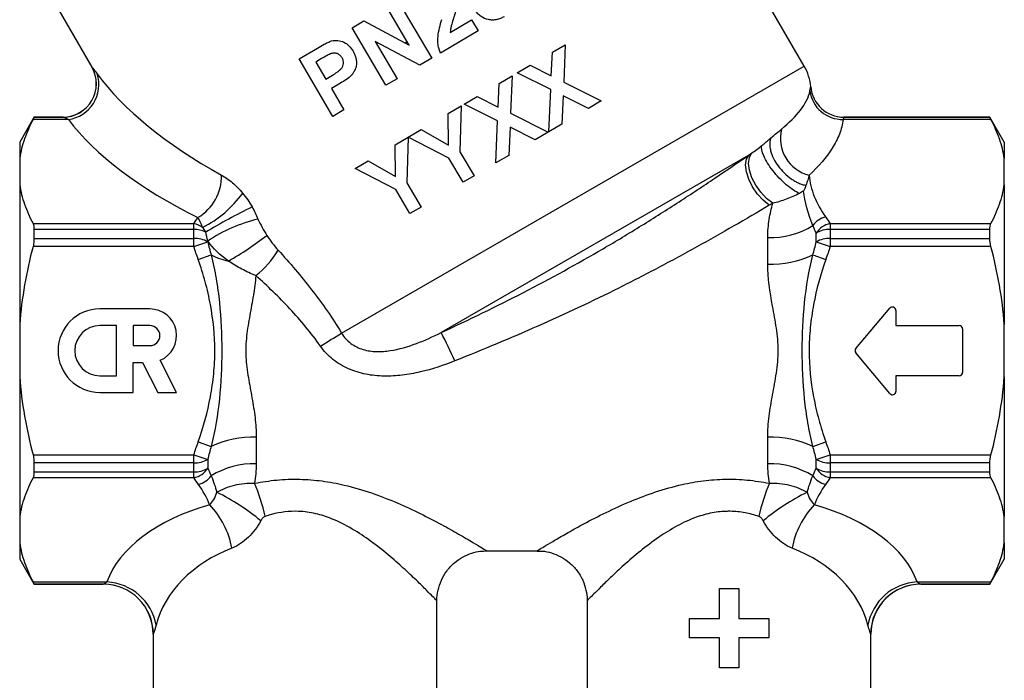
# Model space of a CAD drawing. Extents: x 7 to 351, y 35 to 261.
# Drawn here: x 236 to 265, y 116 to 136 of the extents above; entities that cross this region are included whole.
import ezdxf

# ---------------------------------------------------------------- set-up
doc = ezdxf.new("R2010")
doc.units = 0
doc.layers.get('0').update_dxf_attribs({"linetype": 'CONTINUOUS'})

msp = doc.modelspace()

# ---------------------------------------------------------------- linework, layer by layer
at = {"color": 7, "linetype": 'CONTINUOUS'}
for p, q in [((259.278, 134.408), (252.657, 145.876)), ((236.636, 136.626), (237.935, 134.376)), ((247.101, 136.365), (248.116, 134.642)), ((247.437, 135.038), (246.77, 136.17)), ((245.731, 135.559), (246.078, 135.763)), ((246.078, 135.763), (247.437, 135.038)), ((248.673, 135.416), (249.313, 135.793)), ((249.313, 135.793), (249.508, 135.462)), ((246.746, 133.835), (245.731, 135.559)), ((249.508, 135.462), (248.381, 134.798)), ((247.76, 134.432), (246.421, 135.146)), ((246.421, 135.146), (247.078, 134.031)), ((247.377, 135.139), (247.323, 135.099)), ((244.141, 134.622), (244.692, 134.946)), ((251.7, 134.115), (251.73, 134.821)), ((251.73, 134.821), (252.117, 135.05)), ((252.117, 135.05), (252.07, 133.93)), ((245.156, 132.898), (244.141, 134.622)), ((244.817, 134.633), (244.641, 134.53)), ((244.641, 134.53), (244.941, 134.021)), ((248.116, 134.642), (247.76, 134.432)), ((245.414, 126.404), (259.278, 134.408)), ((250.681, 134.204), (251.068, 134.432)), ((251.068, 134.432), (251.7, 134.115)), ((244.941, 134.021), (245.139, 134.139)), ((247.078, 134.031), (246.746, 133.835)), ((250.139, 133.884), (250.526, 134.113)), ((250.526, 134.113), (250.479, 132.993)), ((251.683, 133.702), (250.681, 134.204)), ((252.07, 133.93), (253.198, 133.365)), ((245.337, 133.868), (245.11, 133.734)), ((245.11, 133.734), (245.487, 133.094)), ((250.109, 133.178), (250.139, 133.884)), ((251.63, 132.441), (251.683, 133.702)), ((249.09, 133.267), (249.477, 133.495)), ((249.477, 133.495), (250.109, 133.178)), ((252.053, 133.517), (252.017, 132.669)), ((252.811, 133.137), (252.053, 133.517)), ((253.198, 133.365), (252.811, 133.137)), ((245.487, 133.094), (245.156, 132.898)), ((248.614, 132.986), (249.002, 133.215)), ((249.002, 133.215), (248.961, 131.843)), ((250.092, 132.765), (249.09, 133.267)), ((236.2, 132.871), (235.772, 132.129)), ((237.229, 132.81), (236.171, 132.81)), ((237.07, 132.879), (236.2, 132.879)), ((236.2, 132.879), (236.2, 132.877)), ((236.2, 132.877), (236.2, 132.866)), ((236.2, 132.877), (237.07, 132.877)), ((248.624, 132.036), (248.614, 132.986)), ((250.039, 131.504), (250.092, 132.765)), ((250.479, 132.993), (251.608, 132.428)), ((264.872, 132.81), (260.444, 132.81)), ((264.839, 132.879), (260.468, 132.879)), ((260.468, 132.877), (264.839, 132.877)), ((265.272, 132.129), (264.839, 132.879)), ((264.839, 132.877), (264.839, 132.879)), ((247.415, 132.28), (247.799, 132.506)), ((247.799, 132.506), (248.624, 132.036)), ((250.462, 132.58), (250.426, 131.732)), ((251.22, 132.2), (250.462, 132.58)), ((252.017, 132.669), (251.63, 132.441)), ((247.023, 132.049), (247.411, 132.278)), ((247.411, 132.278), (247.371, 130.906)), ((248.629, 131.651), (247.415, 132.28)), ((251.608, 132.428), (251.22, 132.2)), ((235.772, 132.129), (235.772, 131.643)), ((247.034, 131.099), (247.023, 132.049)), ((265.272, 132.129), (265.272, 131.643)), ((235.772, 131.643), (235.772, 130.854)), ((257.616, 131.743), (248.399, 126.422)), ((249.056, 130.925), (248.629, 131.651)), ((248.961, 131.843), (249.387, 131.12)), ((250.426, 131.732), (250.039, 131.504)), ((265.272, 130.854), (265.272, 131.643)), ((245.82, 131.341), (246.208, 131.569)), ((247.038, 130.714), (245.82, 131.341)), ((246.208, 131.569), (247.034, 131.099)), ((249.387, 131.12), (249.056, 130.925)), ((235.772, 130.854), (235.772, 126.668)), ((247.465, 129.988), (247.038, 130.714)), ((247.371, 130.906), (247.797, 130.183)), ((265.272, 130.854), (265.272, 126.668)), ((247.797, 130.183), (247.465, 129.988)), ((236.171, 129.686), (240.988, 129.686)), ((236.2, 129.588), (236.2, 129.513)), ((240.988, 129.513), (236.2, 129.513)), ((236.2, 129.513), (236.2, 129.243)), ((240.988, 129.513), (240.988, 129.686)), ((240.988, 129.243), (240.988, 129.513)), ((260.055, 129.686), (260.055, 129.513)), ((260.055, 129.686), (264.872, 129.686)), ((260.055, 129.513), (260.055, 129.243)), ((264.839, 129.513), (260.055, 129.513)), ((264.839, 129.243), (264.839, 129.513)), ((236.2, 129.243), (236.2, 129.157)), ((236.2, 129.243), (240.988, 129.243)), ((240.988, 129.003), (240.988, 129.243)), ((258.184, 128.472), (258.184, 129.268)), ((259.639, 129.136), (259.639, 129.397)), ((260.055, 129.243), (260.055, 129.003)), ((260.055, 129.243), (264.839, 129.243)), ((240.988, 129.003), (236.171, 129.003)), ((240.988, 129.003), (241.404, 129.136)), ((241.404, 129.166), (241.404, 129.136)), ((259.639, 129.136), (260.055, 129.003)), ((264.872, 129.003), (260.055, 129.003)), ((241.122, 128.61), (241.508, 128.747)), ((259.535, 128.747), (259.921, 128.61)), ((260.826, 125.943), (261.845, 127.15)), ((239.672, 127.129), (238.172, 127.129)), ((262.022, 127.085), (262.022, 126.629)), ((235.772, 126.668), (235.772, 125.09)), ((238.672, 126.629), (238.172, 126.629)), ((238.672, 125.129), (238.672, 126.629)), ((239.172, 126.629), (239.172, 126.029)), ((239.672, 126.629), (239.172, 126.629)), ((262.022, 126.629), (263.922, 126.629)), ((265.272, 125.09), (265.272, 126.668)), ((264.022, 126.529), (264.022, 125.229)), ((239.172, 126.029), (239.672, 126.029)), ((261.845, 124.591), (260.825, 125.814)), ((239.172, 124.629), (239.172, 125.529)), ((239.172, 125.529), (239.452, 125.529)), ((239.452, 125.529), (239.911, 124.629)), ((240.472, 124.629), (239.981, 125.591)), ((235.772, 125.09), (235.772, 120.904)), ((238.172, 125.129), (238.672, 125.129)), ((262.022, 125.129), (262.022, 124.655)), ((263.922, 125.129), (262.022, 125.129)), ((265.272, 125.09), (265.272, 120.904)), ((238.172, 124.629), (239.172, 124.629)), ((239.911, 124.629), (240.472, 124.629)), ((241.122, 123.148), (241.508, 123.01)), ((242.859, 123.286), (242.859, 122.489)), ((258.184, 122.489), (258.184, 123.286)), ((259.535, 123.01), (259.921, 123.148)), ((236.171, 122.755), (240.988, 122.755)), ((240.988, 122.755), (241.404, 122.621)), ((240.988, 122.514), (240.988, 122.755)), ((259.639, 122.621), (260.055, 122.755)), ((260.055, 122.755), (264.872, 122.755)), ((260.055, 122.755), (260.055, 122.514)), ((236.2, 122.601), (236.2, 122.514)), ((240.988, 122.514), (236.2, 122.514)), ((236.2, 122.514), (236.2, 122.245)), ((240.988, 122.245), (240.988, 122.514)), ((241.404, 122.621), (241.404, 122.36)), ((259.639, 122.36), (259.639, 122.621)), ((264.839, 122.514), (260.055, 122.514)), ((260.055, 122.514), (260.055, 122.245)), ((264.839, 122.245), (264.839, 122.514)), ((236.2, 122.245), (240.988, 122.245)), ((236.2, 122.245), (236.2, 122.17)), ((240.988, 122.072), (240.988, 122.245)), ((260.055, 122.245), (264.839, 122.245)), ((260.055, 122.245), (260.055, 122.072)), ((240.988, 122.072), (236.171, 122.072)), ((264.872, 122.072), (260.055, 122.072)), ((235.772, 120.904), (235.772, 120.115)), ((265.272, 120.115), (265.272, 120.904)), ((235.772, 120.115), (235.772, 119.629)), ((265.272, 120.115), (265.272, 119.629)), ((249.766, 119.879), (251.277, 119.879)), ((235.772, 119.629), (236.2, 118.887)), ((264.839, 118.879), (265.272, 119.629)), ((236.171, 118.947), (238.387, 118.947)), ((236.2, 118.891), (236.2, 118.881)), ((262.656, 118.947), (264.872, 118.947)), ((238.275, 118.881), (236.2, 118.881)), ((236.2, 118.881), (236.2, 118.879)), ((236.2, 118.879), (238.275, 118.879)), ((256.736, 117.853), (256.736, 118.751)), ((256.736, 118.751), (257.32, 118.751)), ((257.32, 118.751), (257.32, 117.853)), ((264.839, 118.881), (262.768, 118.881)), ((262.768, 118.879), (264.839, 118.879)), ((264.839, 118.879), (264.839, 118.881)), ((248.272, 111.879), (248.272, 118.387)), ((252.772, 118.387), (252.772, 111.879)), ((255.839, 117.27), (255.839, 117.853)), ((255.839, 117.853), (256.736, 117.853)), ((257.32, 117.853), (258.217, 117.853)), ((258.217, 117.853), (258.217, 117.27)), ((239.772, 117.381), (239.772, 111.879)), ((256.736, 117.27), (255.839, 117.27)), ((256.736, 116.372), (256.736, 117.27)), ((258.217, 117.27), (257.32, 117.27)), ((257.32, 117.27), (257.32, 116.372)), ((261.272, 111.879), (261.272, 117.381)), ((257.32, 116.372), (256.736, 116.372))]:
    msp.add_line(p, q, dxfattribs=at)
at = {"color": 7, "linetype": 'CONTINUOUS', "flags": 128}
for points in [[(258.23, 130.235), (258.047, 130.385), (257.876, 130.574), (257.73, 130.79), (257.617, 131.017), (257.546, 131.24), (257.522, 131.445), (257.546, 131.616), (257.616, 131.743)], [(258.332, 130.295), (258.146, 130.441), (257.973, 130.626), (257.824, 130.838), (257.709, 131.064), (257.636, 131.287), (257.61, 131.493), (257.633, 131.668), (257.702, 131.8)]]:
    msp.add_lwpolyline(points, dxfattribs=at)
at = {"color": 7, "linetype": 'CONTINUOUS'}
for centre, radius, start, end in [((237.067, 133.879), 1, 270.1654, 29.8513), ((237.069, 133.877), 1, 270.0529, 29.9439), ((257.979, 133.658), 1.5, 5.0292, 30), ((237.095, 133.85), 1.048, 277.3527, 18.0256), ((260.421, 133.793), 0.983, 187.5997, 271.3179), ((260.468, 133.877), 1, 185.052, 269.9823), ((259.697, 132.24), 1.134, 165.5647, 256.2524), ((240.369, 131.11), 1.447, 300.9299, 1.2172), ((239.74, 132.553), 3.342, 296.8842, 324.2569), ((252.51, 110.457), 22.018, 116.3569, 120.4661), ((244.075, 125.114), 4.852, 103.8742, 123.3922), ((260.032, 129.294), 0.599, 100.6015, 145.9814), ((240.891, 129.103), 0.591, 52.5278, 80.549), ((241.005, 128.731), 0.782, 64.1195, 91.2068), ((258.255, 131.715), 2.448, 268.3373, 301.5386), ((260.151, 129.104), 0.59, 99.4052, 150.1698), ((260.026, 128.811), 0.703, 87.6305, 123.3863), ((241.019, 128.5), 0.744, 58.8282, 92.3555), ((236.265, 138.427), 11.423, 300.2891, 307.2489), ((260.024, 128.5), 0.744, 87.6445, 121.1718), ((242.501, 130.717), 2.206, 243.2348, 257.5671), ((241.04, 130.392), 2.896, 308.5648, 328.747), ((258.269, 131.505), 3.035, 268.3979, 294.6693), ((261.922, 127.085), 0.1, 0, 139.8056), ((238.172, 125.879), 1.25, 90, 270), ((239.672, 126.329), 0.8, 292.7721, 90), ((238.172, 125.879), 0.75, 90, 270), ((239.672, 126.329), 0.3, 270, 90), ((263.922, 126.529), 0.1, 0, 90), ((225.495, 158.163), 37.488, 300.9607, 302.0953), ((235.031, 119.362), 15.117, 24.2655, 27.8405), ((260.902, 125.878), 0.1, 139.8056, 219.8056), ((263.922, 125.229), 0.1, 270, 0), ((261.922, 124.655), 0.1, 219.8056, 0), ((242.774, 120.253), 3.035, 88.3979, 114.6693), ((258.269, 120.253), 3.035, 65.3307, 91.6021), ((241.019, 123.258), 0.744, 267.6445, 301.1718), ((242.788, 120.042), 2.448, 88.3373, 121.5386), ((258.255, 120.042), 2.448, 58.4614, 91.6627), ((260.024, 123.258), 0.744, 238.8282, 272.3555), ((241.017, 122.947), 0.703, 267.6305, 303.3863), ((240.892, 122.654), 0.59, 279.4052, 330.1698), ((260.026, 122.947), 0.703, 236.6137, 272.3695), ((260.151, 122.654), 0.59, 209.8302, 260.5948), ((241.012, 122.464), 0.599, 280.6015, 325.9814), ((237.258, 119.592), 6.014, 12.6939, 22.636), ((263.785, 119.592), 6.014, 157.364, 167.3061), ((260.032, 122.464), 0.599, 214.0186, 259.3985), ((238.549, 115.361), 7.011, 50.6269, 63.4922), ((262.494, 115.361), 7.011, 116.5078, 129.3731), ((239.608, 119.486), 2.567, 10.6649, 43.7157), ((261.435, 119.486), 2.567, 136.2843, 169.3351), ((238.302, 117.37), 1.58, 10.151, 86.9146), ((262.742, 117.37), 1.58, 93.0854, 169.849), ((238.273, 117.38), 1.501, 0.0406, 89.9426), ((238.272, 117.379), 1.5, 0.0688, 89.8568), ((262.772, 117.379), 1.5, 90.1165, 179.9018), ((262.77, 117.381), 1.5, 90.0482, 134.0691), ((262.77, 117.38), 1.501, 134.0623, 179.9545)]:
    msp.add_arc(centre, radius, start, end, dxfattribs=at)
for centre, major_axis, ratio, start_param, end_param in [((248.722, 134.193), (11.416, -2.845), 0.456666, 3.644228, 4.180805), ((248.722, 133.327), (12.284, -2.067), 0.451416, 3.585829, 4.122406), ((244.022, 118.287), (5.75, 0), 0.57735, 2.031848, 2.94122), ((257.022, 118.287), (5.75, 0), 0.57735, 0.200373, 1.109744), ((244.022, 116.988), (4.25, 0), 0.781121, 2.031848, 2.94122), ((257.022, 116.988), (4.25, 0), 0.781121, 0.200373, 1.109744)]:
    msp.add_ellipse(centre, major_axis=major_axis, ratio=ratio, start_param=start_param, end_param=end_param, dxfattribs=at)
for points, knots in [([(248.857, 136.186), (248.848, 136.12), (248.831, 136.056), (248.797, 135.929), (248.777, 135.866), (248.737, 135.739), (248.718, 135.676), (248.692, 135.581), (248.685, 135.549), (248.675, 135.483), (248.673, 135.45), (248.673, 135.416)], [0, 0, 0, 0, 0.25, 0.25, 0.5, 0.5, 0.75, 0.75, 0.875, 0.875, 1, 1, 1, 1]), ([(250.284, 135.889), (250.249, 135.87), (250.214, 135.851), (250.14, 135.821), (250.102, 135.809), (250.023, 135.792), (249.981, 135.788), (249.9, 135.787), (249.86, 135.792), (249.738, 135.818), (249.662, 135.852), (249.56, 135.923), (249.529, 135.95), (249.469, 136.007), (249.442, 136.039), (249.417, 136.072)], [0, 0, 0, 0, 0.125, 0.125, 0.25, 0.25, 0.375, 0.375, 0.5, 0.5, 0.75, 0.75, 0.875, 0.875, 1, 1, 1, 1]), ([(248.381, 134.798), (248.365, 134.838), (248.348, 134.878), (248.324, 134.959), (248.315, 135.001), (248.296, 135.127), (248.296, 135.214), (248.314, 135.386), (248.332, 135.471), (248.37, 135.639), (248.393, 135.722), (248.416, 135.805)], [0, 0, 0, 0, 0.125, 0.125, 0.25, 0.25, 0.5, 0.5, 0.75, 0.75, 1, 1, 1, 1]), ([(244.692, 134.946), (244.76, 134.986), (244.828, 135.025), (244.933, 135.082), (244.969, 135.1), (245.041, 135.134), (245.078, 135.149), (245.116, 135.161)], [0, 0, 0, 0, 0.5, 0.5, 0.75, 0.75, 1, 1, 1, 1]), ([(245.116, 135.161), (245.147, 135.169), (245.177, 135.175), (245.24, 135.18), (245.272, 135.18), (245.367, 135.169), (245.429, 135.151), (245.545, 135.095), (245.597, 135.057), (245.688, 134.963), (245.725, 134.91), (245.759, 134.855)], [0, 0, 0, 0, 0.125, 0.125, 0.25, 0.25, 0.5, 0.5, 0.75, 0.75, 1, 1, 1, 1]), ([(245.759, 134.855), (245.776, 134.825), (245.793, 134.794), (245.821, 134.732), (245.832, 134.699), (245.85, 134.633), (245.857, 134.599), (245.862, 134.53), (245.861, 134.496), (245.852, 134.393), (245.832, 134.327), (245.786, 134.237), (245.769, 134.208), (245.73, 134.153), (245.707, 134.129), (245.683, 134.105)], [0, 0, 0, 0, 0.125, 0.125, 0.25, 0.25, 0.375, 0.375, 0.5, 0.5, 0.75, 0.75, 0.875, 0.875, 1, 1, 1, 1]), ([(245.085, 134.775), (245.038, 134.756), (244.993, 134.732), (244.904, 134.684), (244.86, 134.658), (244.817, 134.633)], [0, 0, 0, 0, 0.5, 0.5, 1, 1, 1, 1]), ([(245.431, 134.654), (245.422, 134.669), (245.413, 134.683), (245.392, 134.709), (245.38, 134.721), (245.341, 134.754), (245.311, 134.771), (245.247, 134.791), (245.214, 134.796), (245.148, 134.794), (245.116, 134.785), (245.085, 134.775)], [0, 0, 0, 0, 0.125, 0.125, 0.25, 0.25, 0.5, 0.5, 0.75, 0.75, 1, 1, 1, 1]), ([(245.139, 134.139), (245.187, 134.166), (245.233, 134.195), (245.302, 134.241), (245.324, 134.257), (245.367, 134.292), (245.389, 134.31), (245.425, 134.353), (245.439, 134.378), (245.462, 134.43), (245.469, 134.458), (245.474, 134.515), (245.471, 134.545), (245.461, 134.587), (245.457, 134.602), (245.445, 134.629), (245.438, 134.641), (245.431, 134.654)], [0, 0, 0, 0, 0.25, 0.25, 0.375, 0.375, 0.5, 0.5, 0.625, 0.625, 0.75, 0.75, 0.875, 0.875, 0.9375, 0.9375, 1, 1, 1, 1]), ([(237.936, 134.377), (237.938, 134.375), (237.943, 134.369), (237.959, 134.35), (237.971, 134.336), (238.011, 134.283), (238.048, 134.234), (238.092, 134.174)], [0, 0, 0, 0, 0.25, 0.25, 0.5, 0.5, 1, 1, 1, 1]), ([(245.683, 134.105), (245.63, 134.059), (245.573, 134.018), (245.456, 133.94), (245.396, 133.903), (245.337, 133.868)], [0, 0, 0, 0, 0.5, 0.5, 1, 1, 1, 1]), ([(258.599, 132.522), (258.828, 132.712), (259.02, 132.9), (259.312, 133.279), (259.411, 133.472), (259.447, 133.663)], [0, 0, 0, 0, 0.5, 0.5, 1, 1, 1, 1]), ([(259.447, 133.663), (259.455, 133.704), (259.46, 133.734), (259.468, 133.776), (259.47, 133.787), (259.472, 133.789)], [0, 0, 0, 0, 0.5, 0.5, 1, 1, 1, 1]), ([(236.171, 132.81), (236.122, 132.715), (236.075, 132.619), (235.99, 132.425), (235.952, 132.327), (235.85, 132.034), (235.8, 131.838), (235.772, 131.643)], [0, 0, 0, 0, 0.25, 0.25, 0.5, 0.5, 1, 1, 1, 1]), ([(237.229, 132.81), (237.191, 132.827), (237.156, 132.842), (237.098, 132.867), (237.075, 132.876), (237.07, 132.877)], [0, 0, 0, 0, 0.5, 0.5, 1, 1, 1, 1]), ([(260.444, 132.81), (260.426, 132.663), (260.387, 132.517), (260.276, 132.227), (260.202, 132.084), (259.939, 131.666), (259.706, 131.398), (259.428, 131.138)], [0, 0, 0, 0, 0.25, 0.25, 0.5, 0.5, 1, 1, 1, 1]), ([(260.468, 132.877), (260.466, 132.876), (260.464, 132.87), (260.456, 132.847), (260.451, 132.831), (260.444, 132.81)], [0, 0, 0, 0, 0.5, 0.5, 1, 1, 1, 1]), ([(265.272, 131.643), (265.243, 131.838), (265.193, 132.034), (265.057, 132.426), (264.971, 132.619), (264.872, 132.81)], [0, 0, 0, 0, 0.5, 0.5, 1, 1, 1, 1]), ([(258.056, 132.065), (258.07, 132.077), (258.099, 132.102), (258.142, 132.139), (258.187, 132.178), (258.234, 132.217), (258.265, 132.243), (258.281, 132.257)], [0, 0, 0, 0, 0.170943, 0.3559, 0.555433, 0.770004, 1, 1, 1, 1]), ([(258.281, 132.257), (258.276, 132.244), (258.265, 132.217), (258.254, 132.173), (258.247, 132.123), (258.244, 132.067), (258.247, 132.006), (258.255, 131.939), (258.281, 131.819), (258.348, 131.64), (258.489, 131.411), (258.674, 131.2), (258.85, 131.053), (258.995, 130.959), (259.105, 130.903), (259.218, 130.859), (259.291, 130.842), (259.328, 130.834)], [0, 0, 0, 0, 0.030368, 0.06257, 0.096586, 0.132392, 0.16997, 0.209311, 0.2504, 0.375575, 0.500065, 0.624665, 0.749731, 0.810289, 0.87185, 0.934899, 1, 1, 1, 1]), ([(259.131, 130.593), (259.018, 130.64), (258.879, 130.731), (258.598, 130.972), (258.456, 131.122), (258.216, 131.428), (258.12, 131.584), (258.005, 131.85), (257.987, 131.96), (258.011, 132.027)], [0, 0, 0, 0, 0.25, 0.25, 0.5, 0.5, 0.75, 0.75, 1, 1, 1, 1]), ([(248.399, 126.422), (249.233, 126.808), (250.057, 127.207), (251.676, 128.043), (252.471, 128.479), (253.639, 129.162), (254.024, 129.394), (254.596, 129.748), (254.785, 129.867), (255.16, 130.104), (255.346, 130.223), (255.895, 130.58), (256.252, 130.816), (256.949, 131.285), (257.288, 131.516), (257.616, 131.743)], [0, 0, 0, 0, 0.25, 0.25, 0.5, 0.5, 0.625, 0.625, 0.6875, 0.6875, 0.75, 0.75, 0.875, 0.875, 1, 1, 1, 1]), ([(241.815, 131.141), (241.925, 131.08), (242.037, 131.002), (242.252, 130.82), (242.355, 130.717), (242.452, 130.601)], [0, 0, 0, 0, 0.5, 0.5, 1, 1, 1, 1]), ([(259.428, 131.138), (259.413, 131.09), (259.397, 131.041), (259.365, 130.941), (259.348, 130.889), (259.328, 130.834)], [0, 0, 0, 0, 0.5, 0.5, 1, 1, 1, 1]), ([(259.428, 131.138), (259.441, 130.926), (259.493, 130.714), (259.662, 130.292), (259.777, 130.085), (259.921, 129.883)], [0, 0, 0, 0, 0.5, 0.5, 1, 1, 1, 1]), ([(235.772, 130.854), (235.8, 130.658), (235.85, 130.462), (235.986, 130.071), (236.072, 129.877), (236.171, 129.686)], [0, 0, 0, 0, 0.5, 0.5, 1, 1, 1, 1]), ([(259.328, 130.834), (259.317, 130.804), (259.297, 130.751), (259.267, 130.69), (259.255, 130.664)], [0, 0, 0, 0, 0.573519, 1, 1, 1, 1]), ([(264.872, 129.686), (264.921, 129.782), (264.968, 129.878), (265.053, 130.072), (265.091, 130.169), (265.194, 130.463), (265.243, 130.658), (265.272, 130.854)], [0, 0, 0, 0, 0.25, 0.25, 0.5, 0.5, 1, 1, 1, 1]), ([(259.131, 130.593), (259.005, 130.525), (258.874, 130.467), (258.606, 130.368), (258.469, 130.327), (258.332, 130.295)], [0, 0, 0, 0, 0.5, 0.5, 1, 1, 1, 1]), ([(258.23, 130.235), (257.886, 130.031), (257.531, 129.824), (256.806, 129.408), (256.436, 129.198), (255.679, 128.779), (255.292, 128.569), (254.51, 128.156), (254.116, 127.954), (252.925, 127.358), (252.117, 126.979), (250.48, 126.254), (249.651, 125.908), (248.813, 125.574)], [0, 0, 0, 0, 0.125, 0.125, 0.25, 0.25, 0.375, 0.375, 0.5, 0.5, 0.75, 0.75, 1, 1, 1, 1]), ([(258.184, 129.268), (258.184, 129.459), (258.201, 129.641), (258.255, 129.983), (258.292, 130.144), (258.332, 130.295)], [0, 0, 0, 0, 0.5, 0.5, 1, 1, 1, 1]), ([(236.171, 129.003), (236.073, 128.622), (235.987, 128.238), (235.851, 127.458), (235.8, 127.061), (235.772, 126.668)], [0, 0, 0, 0, 0.5, 0.5, 1, 1, 1, 1]), ([(265.272, 126.668), (265.243, 127.059), (265.194, 127.45), (265.058, 128.228), (264.972, 128.617), (264.872, 129.003)], [0, 0, 0, 0, 0.5, 0.5, 1, 1, 1, 1]), ([(241.508, 128.747), (241.568, 128.513), (241.617, 128.277), (241.699, 127.799), (241.731, 127.558), (241.805, 126.838), (241.825, 126.358), (241.825, 125.398), (241.804, 124.919), (241.706, 123.96), (241.628, 123.479), (241.508, 123.01)], [0, 0, 0, 0, 0.125, 0.125, 0.25, 0.25, 0.5, 0.5, 0.75, 0.75, 1, 1, 1, 1]), ([(243.516, 128.89), (243.863, 128.51), (244.2, 128.117), (244.838, 127.293), (245.139, 126.863), (245.414, 126.404)], [0, 0, 0, 0, 0.5, 0.5, 1, 1, 1, 1]), ([(259.535, 123.01), (259.475, 123.244), (259.426, 123.481), (259.344, 123.958), (259.312, 124.199), (259.239, 124.92), (259.219, 125.4), (259.219, 126.36), (259.239, 126.839), (259.337, 127.798), (259.415, 128.279), (259.535, 128.747)], [0, 0, 0, 0, 0.125, 0.125, 0.25, 0.25, 0.5, 0.5, 0.75, 0.75, 1, 1, 1, 1]), ([(241.122, 123.148), (241.278, 123.588), (241.4, 124.037), (241.529, 124.723), (241.562, 124.955), (241.607, 125.419), (241.619, 125.65), (241.618, 126.343), (241.572, 126.802), (241.444, 127.489), (241.391, 127.717), (241.269, 128.167), (241.2, 128.39), (241.122, 128.61)], [0, 0, 0, 0, 0.25, 0.25, 0.375, 0.375, 0.5, 0.5, 0.75, 0.75, 0.875, 0.875, 1, 1, 1, 1]), ([(242.845, 128.128), (242.701, 128.186), (242.561, 128.251), (242.287, 128.397), (242.153, 128.477), (242.026, 128.563)], [0, 0, 0, 0, 0.5, 0.5, 1, 1, 1, 1]), ([(258.184, 123.286), (258.184, 123.492), (258.2, 123.703), (258.253, 124.126), (258.29, 124.339), (258.368, 124.77), (258.41, 124.988), (258.476, 125.431), (258.498, 125.659), (258.497, 126.108), (258.475, 126.331), (258.409, 126.775), (258.367, 126.994), (258.249, 127.641), (258.184, 128.06), (258.184, 128.472)], [0, 0, 0, 0, 0.125, 0.125, 0.25, 0.25, 0.375, 0.375, 0.5, 0.5, 0.625, 0.625, 0.75, 0.75, 1, 1, 1, 1]), ([(259.921, 128.61), (259.765, 128.17), (259.643, 127.721), (259.514, 127.034), (259.481, 126.802), (259.436, 126.339), (259.425, 126.107), (259.425, 125.415), (259.471, 124.955), (259.599, 124.268), (259.652, 124.04), (259.774, 123.59), (259.843, 123.368), (259.921, 123.148)], [0, 0, 0, 0, 0.25, 0.25, 0.375, 0.375, 0.5, 0.5, 0.75, 0.75, 0.875, 0.875, 1, 1, 1, 1]), ([(242.845, 128.128), (242.83, 127.933), (242.805, 127.737), (242.741, 127.341), (242.703, 127.141), (242.629, 126.735), (242.593, 126.528), (242.548, 126.113), (242.54, 125.905), (242.555, 125.591), (242.565, 125.485), (242.59, 125.277), (242.605, 125.174), (242.656, 124.866), (242.695, 124.665), (242.766, 124.265), (242.799, 124.067), (242.845, 123.673), (242.859, 123.477), (242.859, 123.286)], [0, 0, 0, 0, 0.125, 0.125, 0.25, 0.25, 0.375, 0.375, 0.5, 0.5, 0.5625, 0.5625, 0.625, 0.625, 0.75, 0.75, 0.875, 0.875, 1, 1, 1, 1]), ([(244.781, 126.016), (244.499, 126.418), (244.19, 126.787), (243.539, 127.485), (243.197, 127.814), (242.845, 128.128)], [0, 0, 0, 0, 0.5, 0.5, 1, 1, 1, 1]), ([(245.414, 126.404), (245.488, 126.285), (245.58, 126.182), (245.804, 126.014), (245.928, 125.954), (246.127, 125.894), (246.196, 125.88), (246.331, 125.86), (246.4, 125.854), (246.605, 125.848), (246.742, 125.86), (247.144, 125.921), (247.404, 125.999), (247.91, 126.189), (248.156, 126.3), (248.399, 126.422)], [0, 0, 0, 0, 0.125, 0.125, 0.25, 0.25, 0.3125, 0.3125, 0.375, 0.375, 0.5, 0.5, 0.75, 0.75, 1, 1, 1, 1]), ([(248.813, 125.574), (248.474, 125.439), (248.128, 125.324), (247.594, 125.2), (247.414, 125.167), (247.053, 125.124), (246.872, 125.113), (246.506, 125.12), (246.323, 125.137), (245.965, 125.209), (245.788, 125.263), (245.539, 125.373), (245.458, 125.415), (245.302, 125.509), (245.226, 125.562), (245.012, 125.733), (244.887, 125.865), (244.781, 126.016)], [0, 0, 0, 0, 0.25, 0.25, 0.375, 0.375, 0.5, 0.5, 0.625, 0.625, 0.75, 0.75, 0.8125, 0.8125, 0.875, 0.875, 1, 1, 1, 1]), ([(235.772, 125.09), (235.8, 124.698), (235.85, 124.308), (235.985, 123.529), (236.071, 123.14), (236.171, 122.755)], [0, 0, 0, 0, 0.5, 0.5, 1, 1, 1, 1]), ([(264.872, 122.755), (264.971, 123.135), (265.056, 123.52), (265.192, 124.3), (265.243, 124.697), (265.272, 125.09)], [0, 0, 0, 0, 0.5, 0.5, 1, 1, 1, 1]), ([(236.171, 122.072), (236.072, 121.88), (235.986, 121.686), (235.85, 121.295), (235.8, 121.1), (235.772, 120.904)], [0, 0, 0, 0, 0.5, 0.5, 1, 1, 1, 1]), ([(241.678, 121.635), (241.837, 121.73), (242.013, 121.8), (242.301, 121.87), (242.402, 121.887), (242.604, 121.907), (242.706, 121.91), (242.809, 121.906)], [0, 0, 0, 0, 0.5, 0.5, 0.75, 0.75, 1, 1, 1, 1]), ([(242.809, 121.906), (243.029, 121.943), (243.474, 122.017), (244.156, 122.037), (244.837, 121.984), (245.562, 121.848), (246.322, 121.622), (247.084, 121.322), (247.789, 120.994), (248.408, 120.672), (248.942, 120.373), (249.341, 120.14), (249.609, 119.978), (249.752, 119.891), (249.762, 119.885), (249.766, 119.882)], [0, 0, 0, 0, 0.069568, 0.140548, 0.209867, 0.280569, 0.37063, 0.462581, 0.55165, 0.642319, 0.72639, 0.812849, 0.879977, 0.94946, 1, 1, 1, 1]), ([(251.277, 119.882), (251.276, 119.881), (251.261, 119.872), (251.305, 119.899), (251.393, 119.953), (251.532, 120.038), (251.817, 120.207), (252.2, 120.429), (252.706, 120.71), (253.332, 121.033), (254.054, 121.363), (254.82, 121.655), (255.55, 121.863), (256.254, 121.989), (256.911, 122.037), (257.579, 122.016), (258.014, 121.943), (258.234, 121.906)], [0, 0, 0, 0, 0.009178, 0.071027, 0.084498, 0.148849, 0.215204, 0.289036, 0.364535, 0.457821, 0.553024, 0.639378, 0.727311, 0.794329, 0.862542, 0.930584, 1, 1, 1, 1]), ([(258.234, 121.906), (258.337, 121.91), (258.439, 121.907), (258.641, 121.887), (258.741, 121.87), (259.03, 121.801), (259.206, 121.73), (259.365, 121.635)], [0, 0, 0, 0, 0.25, 0.25, 0.5, 0.5, 1, 1, 1, 1]), ([(265.272, 120.904), (265.243, 121.1), (265.193, 121.295), (265.057, 121.687), (264.971, 121.881), (264.872, 122.072)], [0, 0, 0, 0, 0.5, 0.5, 1, 1, 1, 1]), ([(241.463, 121.26), (241.506, 121.305), (241.549, 121.359), (241.624, 121.486), (241.656, 121.557), (241.678, 121.635)], [0, 0, 0, 0, 0.5, 0.5, 1, 1, 1, 1]), ([(259.365, 121.635), (259.387, 121.557), (259.419, 121.486), (259.494, 121.359), (259.537, 121.305), (259.58, 121.26)], [0, 0, 0, 0, 0.5, 0.5, 1, 1, 1, 1]), ([(248.264, 118.387), (248.266, 118.385), (248.269, 118.381), (248.236, 118.415), (248.156, 118.499), (247.959, 118.699), (247.665, 118.99), (247.276, 119.358), (246.817, 119.763), (246.308, 120.167), (245.744, 120.545), (245.189, 120.829), (244.639, 121.007), (244.03, 121.093), (243.507, 121.032), (243.189, 120.933), (243.125, 120.913)], [0, 0, 0, 0, 0.030198, 0.054797, 0.127949, 0.203757, 0.29419, 0.387331, 0.480001, 0.574302, 0.661491, 0.750783, 0.81216, 0.875899, 0.975077, 1, 1, 1, 1]), ([(257.918, 120.913), (257.781, 120.953), (257.504, 121.034), (257.17, 121.065), (256.82, 121.062), (256.45, 121.016), (255.925, 120.857), (255.381, 120.592), (254.82, 120.228), (254.289, 119.816), (253.831, 119.417), (253.458, 119.067), (253.178, 118.793), (252.965, 118.578), (252.835, 118.445), (252.773, 118.381), (252.778, 118.385), (252.779, 118.387)], [0, 0, 0, 0, 0.052632, 0.106919, 0.121597, 0.180571, 0.242005, 0.324702, 0.4098, 0.506473, 0.60497, 0.684324, 0.765168, 0.835271, 0.907276, 0.967842, 1, 1, 1, 1]), ([(242.996, 120.781), (242.895, 120.596), (242.772, 120.43), (242.551, 120.215), (242.472, 120.151), (242.307, 120.041), (242.221, 119.996), (242.131, 119.961)], [0, 0, 0, 0, 0.5, 0.5, 0.75, 0.75, 1, 1, 1, 1]), ([(243.125, 120.913), (243.095, 120.903), (243.071, 120.882), (243.029, 120.835), (243.012, 120.809), (242.996, 120.781)], [0, 0, 0, 0, 0.5, 0.5, 1, 1, 1, 1]), ([(258.047, 120.781), (258.031, 120.809), (258.014, 120.835), (257.972, 120.882), (257.948, 120.903), (257.918, 120.913)], [0, 0, 0, 0, 0.5, 0.5, 1, 1, 1, 1]), ([(258.912, 119.961), (258.732, 120.031), (258.567, 120.143), (258.271, 120.43), (258.148, 120.596), (258.047, 120.781)], [0, 0, 0, 0, 0.5, 0.5, 1, 1, 1, 1]), ([(235.772, 120.115), (235.8, 119.919), (235.85, 119.724), (235.986, 119.333), (236.072, 119.139), (236.171, 118.947)], [0, 0, 0, 0, 0.5, 0.5, 1, 1, 1, 1]), ([(264.872, 118.947), (264.921, 119.043), (264.968, 119.139), (265.053, 119.333), (265.091, 119.431), (265.194, 119.724), (265.243, 119.919), (265.272, 120.115)], [0, 0, 0, 0, 0.25, 0.25, 0.5, 0.5, 1, 1, 1, 1]), ([(248.272, 118.387), (248.271, 118.39), (248.263, 118.493), (248.3, 118.704), (248.394, 119.004), (248.562, 119.287), (248.785, 119.526), (249.045, 119.703), (249.31, 119.815), (249.551, 119.872), (249.702, 119.875), (249.766, 119.876)], [0, 0, 0, 0, 0.0028941, 0.1332856, 0.2685899, 0.4061032, 0.5520483, 0.6845675, 0.8062889, 0.9186851, 1, 1, 1, 1]), ([(251.278, 119.872), (251.328, 119.873), (251.471, 119.877), (251.712, 119.821), (251.992, 119.708), (252.254, 119.528), (252.479, 119.29), (252.647, 119.01), (252.741, 118.713), (252.777, 118.505), (252.77, 118.399), (252.769, 118.387)], [0, 0, 0, 0, 0.063799, 0.183315, 0.314183, 0.449733, 0.587344, 0.732335, 0.864093, 0.985198, 1, 1, 1, 1]), ([(262.656, 118.947), (262.683, 118.928), (262.708, 118.913), (262.747, 118.889), (262.762, 118.882), (262.768, 118.881)], [0, 0, 0, 0, 0.5, 0.5, 1, 1, 1, 1]), ([(239.857, 117.648), (239.846, 117.609), (239.837, 117.573), (239.818, 117.509), (239.81, 117.481), (239.788, 117.412), (239.778, 117.385), (239.774, 117.381)], [0, 0, 0, 0, 0.25, 0.25, 0.5, 0.5, 1, 1, 1, 1]), ([(261.269, 117.381), (261.267, 117.383), (261.264, 117.391), (261.254, 117.417), (261.247, 117.436), (261.226, 117.505), (261.207, 117.57), (261.187, 117.648)], [0, 0, 0, 0, 0.25, 0.25, 0.5, 0.5, 1, 1, 1, 1])]:
    msp.add_open_spline(points, degree=3, knots=knots, dxfattribs=at)
for points in [[(236.2, 132.866), (236.194, 132.855), (236.185, 132.836), (236.171, 132.81)], [(264.872, 132.81), (264.85, 132.851), (264.839, 132.875), (264.839, 132.877)], [(258.281, 132.257), (258.4, 132.358), (258.504, 132.443), (258.599, 132.522)], [(257.702, 131.8), (257.803, 131.868), (257.906, 131.94), (258.011, 132.027)], [(258.011, 132.027), (258.026, 132.039), (258.041, 132.052), (258.056, 132.065)], [(257.616, 131.743), (257.645, 131.762), (257.674, 131.781), (257.702, 131.8)], [(242.452, 130.601), (242.559, 130.474), (242.654, 130.335), (242.735, 130.186)], [(259.255, 130.664), (259.215, 130.639), (259.174, 130.615), (259.131, 130.593)], [(259.535, 129.629), (259.384, 129.994), (259.298, 130.339), (259.255, 130.664)], [(242.735, 130.186), (242.799, 130.067), (242.858, 129.947), (242.911, 129.825)], [(258.332, 130.295), (258.298, 130.275), (258.264, 130.255), (258.23, 130.235)], [(240.988, 129.686), (241.028, 129.747), (241.069, 129.808), (241.112, 129.869)], [(241.251, 129.572), (241.205, 129.694), (241.156, 129.792), (241.112, 129.869)], [(242.911, 129.825), (242.985, 129.655), (243.077, 129.49), (243.179, 129.333)], [(259.921, 129.883), (259.968, 129.817), (260.012, 129.752), (260.055, 129.686)], [(236.171, 129.686), (236.185, 129.66), (236.194, 129.628), (236.2, 129.588)], [(241.346, 129.434), (241.319, 129.485), (241.287, 129.53), (241.251, 129.572)], [(259.639, 129.397), (259.606, 129.475), (259.571, 129.552), (259.535, 129.629)], [(264.839, 129.513), (264.839, 129.585), (264.85, 129.645), (264.872, 129.686)], [(241.404, 129.166), (241.387, 129.257), (241.368, 129.346), (241.346, 129.434)], [(243.179, 129.333), (243.282, 129.175), (243.392, 129.025), (243.516, 128.89)], [(264.872, 129.003), (264.85, 129.085), (264.839, 129.169), (264.839, 129.243)], [(236.2, 129.157), (236.194, 129.106), (236.185, 129.055), (236.171, 129.003)], [(241.122, 128.61), (241.075, 128.74), (241.031, 128.871), (240.988, 129.003)], [(242.026, 128.563), (241.778, 128.741), (241.564, 128.945), (241.404, 129.166)], [(241.404, 129.136), (241.437, 129.006), (241.472, 128.877), (241.508, 128.747)], [(259.535, 128.747), (259.571, 128.877), (259.606, 129.006), (259.639, 129.136)], [(260.055, 129.003), (260.012, 128.871), (259.968, 128.74), (259.921, 128.61)], [(240.988, 122.755), (241.031, 122.886), (241.075, 123.017), (241.122, 123.148)], [(259.921, 123.148), (259.968, 123.017), (260.012, 122.886), (260.055, 122.755)], [(236.171, 122.755), (236.185, 122.703), (236.194, 122.652), (236.2, 122.601)], [(241.508, 123.01), (241.472, 122.881), (241.437, 122.751), (241.404, 122.621)], [(259.639, 122.621), (259.606, 122.751), (259.571, 122.881), (259.535, 123.01)], [(264.839, 122.514), (264.839, 122.589), (264.85, 122.672), (264.872, 122.755)], [(242.859, 122.489), (242.859, 122.284), (242.84, 122.089), (242.809, 121.906)], [(258.234, 121.906), (258.203, 122.089), (258.184, 122.283), (258.184, 122.489)], [(236.2, 122.17), (236.194, 122.13), (236.185, 122.097), (236.171, 122.072)], [(241.404, 122.36), (241.437, 122.283), (241.472, 122.205), (241.508, 122.129)], [(259.535, 122.129), (259.571, 122.205), (259.606, 122.283), (259.639, 122.36)], [(264.872, 122.072), (264.85, 122.113), (264.839, 122.172), (264.839, 122.245)], [(241.122, 121.875), (241.075, 121.94), (241.031, 122.006), (240.988, 122.072)], [(241.463, 121.26), (241.379, 121.469), (241.265, 121.674), (241.122, 121.875)], [(241.508, 122.129), (241.578, 121.96), (241.634, 121.796), (241.678, 121.635)], [(259.365, 121.635), (259.409, 121.796), (259.465, 121.96), (259.535, 122.129)], [(259.921, 121.875), (259.778, 121.674), (259.664, 121.468), (259.58, 121.26)], [(260.055, 122.072), (260.012, 122.006), (259.968, 121.94), (259.921, 121.875)], [(236.171, 118.947), (236.185, 118.921), (236.194, 118.903), (236.2, 118.891)], [(238.275, 118.881), (238.287, 118.883), (238.333, 118.909), (238.387, 118.947)], [(264.839, 118.881), (264.839, 118.882), (264.85, 118.906), (264.872, 118.947)]]:
    msp.add_open_spline(points, degree=3, dxfattribs=at)

doc.saveas('drawing.dxf')
